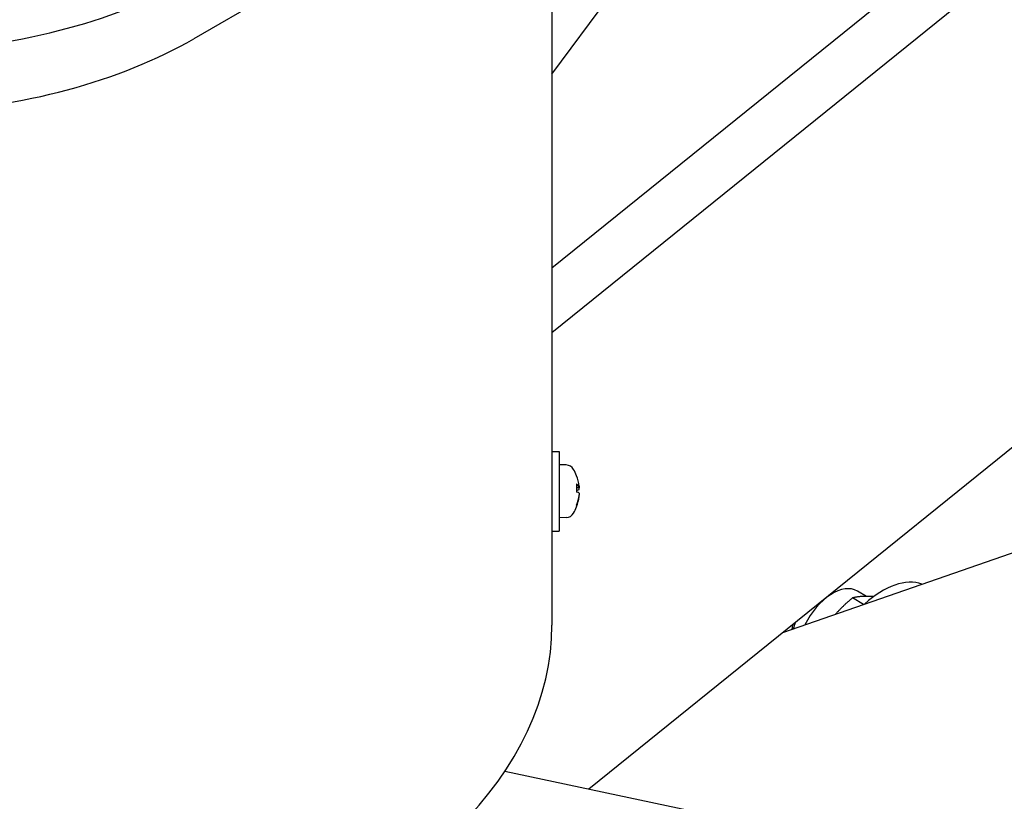
# Model space of a CAD drawing. Units: millimetres. Extents: x 544 to 7315, y 68 to 9534.
# Drawn here: x 2483 to 2639, y 7644 to 7768 of the extents above; entities that cross this region are included whole.
import ezdxf

# ---------------------------------------------------------------- set-up
doc = ezdxf.new("R2010")
doc.units = ezdxf.units.MM
doc.header["$LTSCALE"] = 35
doc.layers.add('Visible Edges(Hillmar_metric)', color=7, linetype='Continuous', lineweight=25)

msp = doc.modelspace()

# ---------------------------------------------------------------- linework, layer by layer
at = {"layer": 'Visible Edges(Hillmar_metric)'}
for p, q in [((2567.5605, 7718.5825), (3265.0795, 8281.5044)), ((2567.5605, 7759.378), (2665.9534, 7892.0999)), ((2567.5605, 7728.7621), (2657.9944, 7801.7453)), ((2567.5605, 7797.7102), (2567.5605, 7698.6115)), ((2522.4476, 7771.5961), (2510.9814, 7764.9761)), ((2573.3808, 7646.4344), (2720.6147, 7765.2573)), ((2567.5605, 7699.7676), (2568.6805, 7699.7676)), ((2568.6805, 7699.7676), (2568.6805, 7687.1676)), ((2567.5605, 7698.6115), (2567.5605, 7687.1676)), ((2569.8214, 7697.6277), (2568.6805, 7697.6676)), ((2571.4677, 7693.3261), (2571.4677, 7694.6047)), ((2604.0172, 7671.159), (2670.5802, 7694.3007)), ((2571.858, 7694.0382), (2571.4677, 7694.0041)), ((2571.858, 7692.8969), (2571.8533, 7692.8973)), ((2567.5605, 7691.4911), (2567.5546, 7691.4885)), ((2571.4677, 7691.0951), (2571.4677, 7691.338)), ((2569.8214, 7689.3074), (2568.6805, 7689.2676)), ((2567.5605, 7687.1676), (2567.5605, 7672.3203)), ((2567.5605, 7687.1676), (2568.6805, 7687.1676)), ((2617.2837, 7676.8702), (2615.8199, 7677.7153)), ((2616.8032, 7675.6043), (2615.0367, 7676.6242)), ((2560.1189, 7649.2356), (2603.0893, 7640.1592))]:
    msp.add_line(p, q, dxfattribs=at)
for centre, radius, start, end in [((2569.7725, 7696.2286), 1.4, 29.540443, 88), ((2564.9005, 7693.4676), 7, 20.674119, 29.540443), ((2571.1877, 7695.8401), 0.28, 14.8616, 20.674119), ((2571.1877, 7691.0951), 0.28, 339.325881, 0), ((2569.7725, 7690.7066), 1.4, 272, 330.459557), ((2564.9005, 7693.4676), 7, 330.459557, 339.325881)]:
    msp.add_arc(centre, radius, start, end, dxfattribs=at)
for centre, major_axis, ratio, start_param, end_param in [((2461.4839, 7803.2698), (-70, 0), 0.57735027, 1.65598293, 2.35619449), ((2461.4839, 7803.2698), (70, 0), 0.57735027, 4.79757559, 5.49778714), ((2461.4839, 7793.5535), (70, 0), 0.57735027, 4.79757559, 5.49778714), ((2564.9253, 7693.4503), (-4.0003, -5.7373), 0.99433952, 2.29402769, 2.54091928), ((2564.9253, 7693.2039), (6.9634, 0.6555), 0.36753044, 0.07711326, 0.32400485), ((2564.9253, 7693.7507), (6.9675, -0.6107), 0.06076842, 0.11702113, 0.36391272), ((2564.9253, 7693.3629), (6.8055, 1.6138), 0.9259186, 5.70845768, 5.95534927), ((2564.9253, 7693.4849), (-4.0003, 5.7373), 0.99433952, 3.74582629, 3.98915762), ((2564.9253, 7693.1845), (6.9675, 0.6107), 0.06076842, 5.92672044, 6.16616417), ((2619.802, 7666.3229), (7, 12.1244), 0.57735027, 0.10647206, 1.07162518), ((2611.8824, 7670.8953), (3.9375, 6.82), 0.57735027, 0, 1.68485828), ((2609.4075, 7672.3242), (2.8, 4.8497), 0.57735027, 0.11126731, 0.1630793), ((2608.4176, 7672.8957), (-2.1, -3.6373), 0.57735027, 5.14849459, 5.36062891), ((2609.4075, 7672.3242), (2.8, 4.8497), 0.57735027, 1.80041611, 2.00719664), ((2456.4215, 7672.3203), (111.139, 0), 0.57735027, 3.14159265, 6.28318531)]:
    msp.add_ellipse(centre, major_axis=major_axis, ratio=ratio, start_param=start_param, end_param=end_param, dxfattribs=at)
msp.add_open_spline([(2571.4497, 7694.6401), (2571.4611, 7694.6297), (2571.4677, 7694.6165), (2571.4677, 7694.6047)], degree=3, dxfattribs=at)
for points, knots in [([(2571.8494, 7694.2654), (2571.8528, 7694.2352), (2571.8559, 7694.2033), (2571.8606, 7694.1454), (2571.8621, 7694.1194), (2571.8634, 7694.0792), (2571.8633, 7694.0623), (2571.8613, 7694.0412), (2571.8593, 7694.037), (2571.8549, 7694.0399), (2571.8524, 7694.0452), (2571.8494, 7694.0546)], [0, 0, 0, 0, 0.0130529195, 0.0130529195, 0.0261058389, 0.0261058389, 0.0391169309, 0.0391169309, 0.0521280228, 0.0521280228, 0.0627416697, 0.0627416697, 0.0627416697, 0.0627416697]), ([(2571.8494, 7693.7416), (2571.8528, 7693.7437), (2571.8559, 7693.752), (2571.8606, 7693.7806), (2571.8621, 7693.801), (2571.8634, 7693.8466), (2571.8633, 7693.8749), (2571.8613, 7693.9357), (2571.8593, 7693.9683), (2571.8558, 7694.0115), (2571.8546, 7694.0247), (2571.8533, 7694.0378)], [0, 0, 0, 0, 0.0130630284, 0.0130630284, 0.0261260568, 0.0261260568, 0.0391270407, 0.0391270407, 0.0521280245, 0.0521280245, 0.057688363, 0.057688363, 0.057688363, 0.057688363]), ([(2571.8494, 7693.1936), (2571.8528, 7693.1914), (2571.8559, 7693.1832), (2571.8606, 7693.1545), (2571.8621, 7693.1341), (2571.8634, 7693.0885), (2571.8633, 7693.0602), (2571.8613, 7692.9994), (2571.8593, 7692.9668), (2571.8549, 7692.9119), (2571.8524, 7692.8862), (2571.8494, 7692.8618)], [0, 0, 0, 0, 0.0130630284, 0.0130630284, 0.0261260568, 0.0261260568, 0.0391270407, 0.0391270407, 0.0521280245, 0.0521280245, 0.0627416714, 0.0627416714, 0.0627416714, 0.0627416714]), ([(2571.8494, 7692.6698), (2571.8528, 7692.7), (2571.8559, 7692.7318), (2571.8606, 7692.7897), (2571.8621, 7692.8157), (2571.8634, 7692.8559), (2571.8633, 7692.8728), (2571.8614, 7692.8922), (2571.8599, 7692.8966), (2571.858, 7692.8969)], [0, 0, 0, 0, 0.0130529195, 0.0130529195, 0.0261058389, 0.0261058389, 0.0391169309, 0.0391169309, 0.0500333031, 0.0500333031, 0.0500333031, 0.0500333031])]:
    msp.add_open_spline(points, degree=3, knots=knots, dxfattribs=at)
for points, weights in [([(2615.0367, 7676.6242), (2613.4907, 7675.3365), (2612.3833, 7674.0676)], [1, 1.05641782728, 1.07168555556]), ([(2618.3975, 7676.8274), (2616.4222, 7676.9668), (2615.0367, 7676.6242)], [1.07112511488, 1.09929377305, 1])]:
    msp.add_rational_spline(points, weights, degree=2, dxfattribs=at)

doc.saveas('drawing.dxf')
